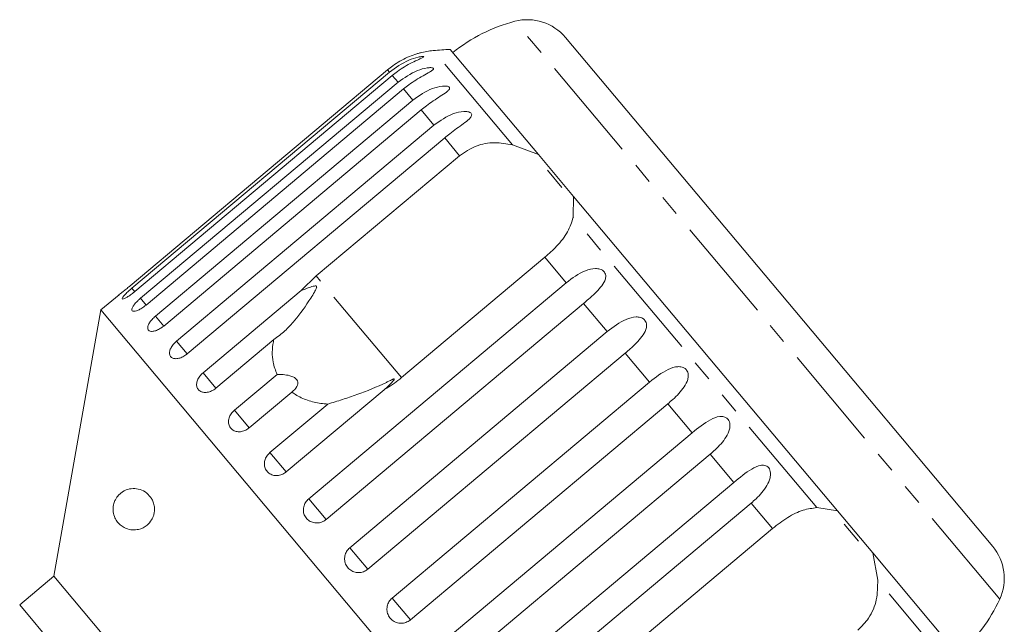
# Model space of a CAD drawing. Units: millimetres. Extents: x -55 to 620, y -7 to 336.
# Drawn here: x 561 to 620, y 300 to 336 of the extents above; entities that cross this region are included whole.
import ezdxf

# ---------------------------------------------------------------- set-up
doc = ezdxf.new("R2010")
doc.units = ezdxf.units.MM
doc.linetypes.add('PHANTOM', pattern=[12.7, 6.35, -1.27, 1.27, -1.27, 1.27, -1.27])

msp = doc.modelspace()

# ---------------------------------------------------------------- linework, layer by layer
at = {"color": 8, "linetype": 'PHANTOM', "lineweight": 0}
for p, q in [((605.458, 318.58), (590.812, 336.035)), ((590.657, 328.573), (585.88, 334.266)), ((583.234, 332.967), (583.119, 333.105)), ((583.75, 332.352), (583.406, 332.762)), ((584.654, 331.275), (584.091, 331.946)), ((585.923, 329.762), (585.154, 330.679)), ((587.473, 327.916), (586.571, 328.99)), ((609.053, 306.649), (594.332, 324.193)), ((593.914, 320.239), (592.626, 321.774)), ((583.963, 314.505), (578.81, 320.646)), ((567.856, 319.699), (567.676, 319.913)), ((568.533, 318.892), (568.192, 319.298)), ((596.393, 317.285), (594.962, 318.99)), ((620.104, 301.126), (605.458, 318.58)), ((569.597, 317.624), (569.096, 318.221)), ((571.013, 315.936), (570.366, 316.708)), ((598.949, 314.239), (597.482, 315.987)), ((572.749, 313.868), (571.969, 314.797)), ((601.519, 311.176), (600.052, 312.925)), ((574.76, 311.471), (573.868, 312.534)), ((576.997, 308.805), (576.014, 309.976)), ((604.038, 308.173), (602.607, 309.879)), ((579.405, 305.935), (578.356, 307.185)), ((606.374, 305.39), (605.087, 306.924)), ((581.924, 302.933), (580.836, 304.23)), ((617.505, 296.577), (612.728, 302.27)), ((584.494, 299.87), (583.391, 301.184))]:
    msp.add_line(p, q, dxfattribs=at)
at = {"color": 7, "linetype": 'Continuous', "lineweight": 15}
for p, q in [((606.771, 319.682), (593.867, 335.06)), ((592.227, 327.991), (586.901, 334.339)), ((583.119, 333.105), (567.561, 320.05)), ((567.676, 319.913), (583.234, 332.967)), ((583.406, 332.762), (567.849, 319.707)), ((568.192, 319.298), (583.75, 332.352)), ((584.091, 331.946), (568.533, 318.892)), ((569.096, 318.221), (584.654, 331.275)), ((585.154, 330.679), (569.597, 317.624)), ((570.366, 316.708), (585.923, 329.762)), ((586.571, 328.99), (571.013, 315.936)), ((590.657, 328.573), (592.227, 327.991)), ((578.81, 320.646), (587.473, 327.916)), ((594.359, 325.451), (592.227, 327.991)), ((593.643, 325.993), (592.771, 327.032)), ((594.359, 325.451), (594.332, 324.193)), ((610.296, 306.457), (594.359, 325.451)), ((592.626, 321.774), (583.963, 314.505)), ((577.895, 319.769), (578.81, 320.646)), ((578.356, 307.185), (593.914, 320.239)), ((566.897, 319.512), (565.8, 318.592)), ((571.969, 314.797), (577.895, 319.769)), ((619.674, 304.304), (606.771, 319.682)), ((594.962, 318.99), (579.405, 305.935)), ((565.8, 318.592), (562.963, 302.505)), ((598.582, 279.523), (565.8, 318.592)), ((580.836, 304.23), (596.393, 317.285)), ((576.245, 316.801), (572.749, 313.868)), ((597.482, 315.987), (581.924, 302.933)), ((573.868, 312.534), (576.443, 314.695)), ((583.391, 301.184), (598.949, 314.239)), ((577.335, 313.632), (574.76, 311.471)), ((582.923, 313.778), (576.997, 308.805)), ((576.014, 309.976), (579.51, 312.909)), ((600.052, 312.925), (584.494, 299.87)), ((585.961, 298.122), (601.519, 311.176)), ((602.607, 309.879), (587.05, 296.824)), ((588.481, 295.119), (604.038, 308.173)), ((605.087, 306.924), (589.529, 293.87)), ((609.053, 306.649), (610.296, 306.457)), ((612.428, 303.917), (610.296, 306.457)), ((597.711, 298.12), (606.374, 305.39)), ((611.578, 304.619), (610.706, 305.658)), ((612.428, 303.917), (612.728, 302.27)), ((617.755, 297.569), (612.428, 303.917)), ((562.963, 302.505), (560.895, 300.769)), ((582.247, 279.523), (562.963, 302.505)), ((560.895, 300.769), (563.016, 298.241))]:
    msp.add_line(p, q, dxfattribs=at)
for centre, radius, start, end in [((591.569, 333.132), 3, 40, 104.62307), ((593.336, 326.359), 10, 104.62307, 128.85401), ((588.539, 304.384), 30, 93.1301, 95.08479), ((586.323, 329.286), 5, 95.08479, 104.21017), ((617.376, 302.376), 3, 335.37693, 40), ((611.013, 305.292), 10, 311.14599, 335.37693)]:
    msp.add_arc(centre, radius, start, end, dxfattribs=at)
for points, knots in [([(585.096, 334.133), (585.098, 334.133), (585.107, 334.136), (585.068, 334.125), (584.965, 334.096), (584.711, 334.017), (584.17, 333.807), (583.595, 333.486), (583.221, 333.187), (583.119, 333.105)], [0, 0, 0, 0, 0.008784, 0.065445, 0.13741, 0.246397, 0.445063, 0.847927, 1, 1, 1, 1]), ([(583.234, 332.967), (583.61, 333.235), (584.159, 333.626), (584.869, 333.853), (585.152, 333.905), (585.268, 333.912), (585.309, 333.899), (585.288, 333.869), (585.197, 333.817), (584.968, 333.713), (584.448, 333.475), (583.882, 333.144), (583.509, 332.844), (583.406, 332.762)], [0, 0, 0, 0, 0.264793, 0.387263, 0.4381, 0.470812, 0.503779, 0.532145, 0.568172, 0.622733, 0.722188, 0.923869, 1, 1, 1, 1]), ([(583.75, 332.352), (584.126, 332.619), (584.676, 333.01), (585.406, 333.213), (585.71, 333.241), (585.842, 333.228), (585.899, 333.196), (585.895, 333.146), (585.822, 333.072), (585.615, 332.941), (585.121, 332.673), (584.565, 332.33), (584.193, 332.029), (584.091, 331.946)], [0, 0, 0, 0, 0.264793, 0.387263, 0.4381, 0.470812, 0.503779, 0.532145, 0.568172, 0.622733, 0.722188, 0.923869, 1, 1, 1, 1]), ([(584.654, 331.275), (585.03, 331.542), (585.58, 331.933), (586.324, 332.119), (586.646, 332.125), (586.793, 332.094), (586.866, 332.044), (586.877, 331.975), (586.822, 331.879), (586.639, 331.721), (586.172, 331.42), (585.627, 331.064), (585.256, 330.762), (585.154, 330.679)], [0, 0, 0, 0, 0.264793, 0.3872627, 0.4380997, 0.4708121, 0.503779, 0.5321446, 0.5681717, 0.6227325, 0.7221881, 0.9238693, 1, 1, 1, 1]), ([(585.923, 329.762), (586.299, 330.03), (586.848, 330.422), (587.602, 330.596), (587.938, 330.585), (588.098, 330.539), (588.184, 330.473), (588.211, 330.385), (588.174, 330.269), (588.013, 330.084), (587.575, 329.749), (587.042, 329.377), (586.672, 329.073), (586.571, 328.99)], [0, 0, 0, 0, 0.264793, 0.387263, 0.4381, 0.470812, 0.503779, 0.532145, 0.568172, 0.622733, 0.722188, 0.923869, 1, 1, 1, 1]), ([(587.473, 327.916), (587.792, 328.131), (588.429, 328.562), (589.578, 328.764), (590.303, 328.635), (590.657, 328.573)], [0, 0, 0, 0, 0.338533, 0.676773, 1, 1, 1, 1]), ([(594.332, 324.193), (594.24, 323.904), (594.056, 323.325), (593.409, 322.482), (592.868, 321.993), (592.626, 321.774)], [0, 0, 0, 0, 0.354878, 0.711107, 1, 1, 1, 1]), ([(593.914, 320.239), (594.281, 320.517), (594.819, 320.922), (595.555, 321.118), (595.913, 321.082), (596.1, 321.002), (596.221, 320.895), (596.292, 320.755), (596.311, 320.571), (596.231, 320.29), (595.903, 319.823), (595.427, 319.385), (595.062, 319.075), (594.962, 318.99)], [0, 0, 0, 0, 0.264793, 0.387263, 0.4381, 0.470812, 0.503779, 0.532145, 0.568172, 0.622733, 0.722188, 0.923869, 1, 1, 1, 1]), ([(566.897, 319.512), (566.895, 319.51), (566.886, 319.503), (566.95, 319.553), (567.08, 319.656), (567.269, 319.808), (567.439, 319.948), (567.537, 320.03), (567.561, 320.05)], [0, 0, 0, 0, 0.078071, 0.289555, 0.501514, 0.715103, 0.930743, 1, 1, 1, 1]), ([(576.245, 316.801), (576.471, 316.969), (576.923, 317.306), (577.675, 318.139), (578.261, 318.949), (578.656, 319.589), (578.759, 319.777), (578.8, 319.861), (578.824, 319.922), (578.836, 319.965), (578.836, 319.998), (578.832, 320.017), (578.821, 320.03), (578.806, 320.04), (578.768, 320.049), (578.624, 320.032), (578.329, 319.93), (578.06, 319.83), (577.895, 319.769)], [0, 0, 0, 0, 0.172896, 0.346139, 0.66598, 0.745, 0.770595, 0.786721, 0.797394, 0.807723, 0.811708, 0.815735, 0.818506, 0.82127, 0.825939, 0.839601, 0.901587, 1, 1, 1, 1]), ([(567.676, 319.913), (567.625, 319.869), (567.5, 319.762), (567.32, 319.594), (567.168, 319.432), (567.084, 319.314), (567.079, 319.252), (567.15, 319.252), (567.29, 319.312), (567.482, 319.427), (567.678, 319.568), (567.801, 319.668), (567.849, 319.707)], [0, 0, 0, 0, 0.0743383, 0.1832107, 0.291648, 0.3991561, 0.5056433, 0.611481, 0.7173352, 0.8238541, 0.9313807, 1, 1, 1, 1]), ([(568.192, 319.298), (568.142, 319.254), (568.018, 319.145), (567.848, 318.964), (567.716, 318.779), (567.658, 318.631), (567.681, 318.535), (567.78, 318.501), (567.945, 318.531), (568.155, 318.625), (568.361, 318.754), (568.485, 318.853), (568.533, 318.892)], [0, 0, 0, 0, 0.074338, 0.183211, 0.291648, 0.399156, 0.505643, 0.611481, 0.717335, 0.823854, 0.931381, 1, 1, 1, 1]), ([(569.096, 318.221), (569.024, 318.155), (568.879, 318.022), (568.72, 317.806), (568.631, 317.606), (568.623, 317.442), (568.698, 317.332), (568.846, 317.288), (569.049, 317.312), (569.285, 317.406), (569.473, 317.524), (569.572, 317.605), (569.597, 317.624)], [0, 0, 0, 0, 0.108578, 0.217172, 0.325379, 0.432579, 0.538828, 0.644617, 0.750645, 0.857487, 0.965356, 1, 1, 1, 1]), ([(596.393, 317.285), (596.758, 317.566), (597.291, 317.976), (598.009, 318.194), (598.362, 318.163), (598.549, 318.084), (598.673, 317.973), (598.75, 317.826), (598.777, 317.632), (598.712, 317.334), (598.408, 316.839), (597.945, 316.384), (597.582, 316.072), (597.482, 315.987)], [0, 0, 0, 0, 0.264793, 0.387263, 0.4381, 0.470812, 0.503779, 0.532145, 0.568172, 0.622733, 0.722188, 0.923869, 1, 1, 1, 1]), ([(570.366, 316.708), (570.294, 316.641), (570.151, 316.507), (570.005, 316.274), (569.935, 316.052), (569.951, 315.86), (570.051, 315.72), (570.222, 315.647), (570.446, 315.648), (570.696, 315.724), (570.89, 315.836), (570.989, 315.916), (571.013, 315.936)], [0, 0, 0, 0, 0.108578, 0.217172, 0.325379, 0.432579, 0.538828, 0.644617, 0.750645, 0.857487, 0.965356, 1, 1, 1, 1]), ([(576.443, 314.695), (576.35, 314.941), (576.116, 315.554), (576.143, 316.298), (576.236, 316.757), (576.245, 316.801)], [0, 0, 0, 0, 0.376937, 0.940535, 1, 1, 1, 1]), ([(571.969, 314.797), (571.898, 314.729), (571.757, 314.593), (571.623, 314.346), (571.57, 314.103), (571.608, 313.886), (571.73, 313.719), (571.922, 313.621), (572.163, 313.601), (572.426, 313.662), (572.624, 313.768), (572.724, 313.848), (572.749, 313.868)], [0, 0, 0, 0, 0.108578, 0.217172, 0.325379, 0.432579, 0.538828, 0.644617, 0.750645, 0.857487, 0.965356, 1, 1, 1, 1]), ([(577.335, 313.632), (577.457, 313.737), (577.627, 313.884), (577.71, 314.136), (577.69, 314.3), (577.593, 314.436), (577.438, 314.546), (577.175, 314.644), (576.823, 314.697), (576.566, 314.696), (576.443, 314.695)], [0, 0, 0, 0, 0.248281, 0.347973, 0.448592, 0.520497, 0.592339, 0.692714, 0.852659, 1, 1, 1, 1]), ([(598.949, 314.239), (599.31, 314.524), (599.838, 314.94), (600.534, 315.185), (600.878, 315.164), (601.063, 315.088), (601.186, 314.977), (601.266, 314.827), (601.3, 314.626), (601.246, 314.313), (600.963, 313.794), (600.513, 313.324), (600.151, 313.011), (600.052, 312.925)], [0, 0, 0, 0, 0.264793, 0.387263, 0.4381, 0.470812, 0.503779, 0.532145, 0.568172, 0.622733, 0.722188, 0.923869, 1, 1, 1, 1]), ([(582.923, 313.778), (582.971, 313.821), (583.15, 313.982), (583.354, 314.183), (583.501, 314.358), (583.526, 314.404), (583.529, 314.418), (583.524, 314.426), (583.514, 314.429), (583.492, 314.426), (583.458, 314.414), (583.407, 314.393), (583.335, 314.36), (583.213, 314.301), (582.55, 313.975), (581.597, 313.577), (580.385, 313.179), (579.802, 312.999), (579.51, 312.909)], [0, 0, 0, 0, 0.0382193, 0.1432914, 0.1698439, 0.1766416, 0.1802957, 0.1835863, 0.1872538, 0.190883, 0.2007152, 0.2104529, 0.2250704, 0.2478766, 0.2904279, 0.6537965, 0.8270715, 1, 1, 1, 1]), ([(583.963, 314.505), (583.675, 314.281), (583.339, 314.02), (582.974, 313.808), (582.923, 313.778)], [0, 0, 0, 0, 0.859315, 1, 1, 1, 1]), ([(579.51, 312.909), (579.366, 312.921), (578.943, 312.955), (578.265, 313.121), (577.694, 313.382), (577.407, 313.582), (577.335, 313.632)], [0, 0, 0, 0, 0.177943, 0.522436, 0.880483, 1, 1, 1, 1]), ([(573.868, 312.534), (573.798, 312.465), (573.657, 312.328), (573.534, 312.069), (573.495, 311.808), (573.551, 311.569), (573.693, 311.38), (573.903, 311.26), (574.159, 311.222), (574.432, 311.271), (574.635, 311.372), (574.735, 311.452), (574.76, 311.471)], [0, 0, 0, 0, 0.1085777, 0.2171715, 0.3253792, 0.4325788, 0.5388276, 0.6446174, 0.7506446, 0.8574871, 0.9653559, 1, 1, 1, 1]), ([(601.519, 311.176), (601.876, 311.466), (602.399, 311.889), (603.067, 312.165), (603.399, 312.159), (603.578, 312.09), (603.7, 311.982), (603.78, 311.831), (603.817, 311.626), (603.772, 311.304), (603.505, 310.763), (603.067, 310.279), (602.706, 309.965), (602.607, 309.879)], [0, 0, 0, 0, 0.264793, 0.3872627, 0.4380997, 0.4708121, 0.503779, 0.5321446, 0.5681717, 0.6227325, 0.7221881, 0.9238693, 1, 1, 1, 1]), ([(576.014, 309.976), (575.945, 309.906), (575.805, 309.768), (575.69, 309.499), (575.664, 309.224), (575.735, 308.968), (575.891, 308.76), (576.116, 308.623), (576.384, 308.57), (576.666, 308.609), (576.872, 308.707), (576.972, 308.786), (576.997, 308.805)], [0, 0, 0, 0, 0.108578, 0.217172, 0.325379, 0.432579, 0.538828, 0.644617, 0.750645, 0.857487, 0.965356, 1, 1, 1, 1]), ([(604.038, 308.173), (604.392, 308.467), (604.91, 308.897), (605.548, 309.209), (605.864, 309.222), (606.035, 309.163), (606.151, 309.061), (606.229, 308.913), (606.266, 308.707), (606.226, 308.378), (605.973, 307.822), (605.545, 307.326), (605.185, 307.01), (605.087, 306.924)], [0, 0, 0, 0, 0.264793, 0.387263, 0.4381, 0.470812, 0.503779, 0.532145, 0.568172, 0.622733, 0.722188, 0.923869, 1, 1, 1, 1]), ([(568.854, 307.209), (568.894, 307.136), (568.974, 306.99), (569.041, 306.709), (569.042, 306.432), (568.986, 306.158), (568.846, 305.851), (568.54, 305.511), (567.997, 305.262), (567.379, 305.314), (566.923, 305.614), (566.678, 305.953), (566.57, 306.226), (566.534, 306.501), (566.544, 306.713), (566.591, 306.933), (566.697, 307.188), (566.942, 307.514), (567.432, 307.815), (568.018, 307.835), (568.552, 307.595), (568.766, 307.321), (568.854, 307.209)], [0, 0, 0, 0, 0.025587, 0.051407, 0.073936, 0.093929, 0.124576, 0.172979, 0.254701, 0.375238, 0.461543, 0.499096, 0.537004, 0.555012, 0.573149, 0.589393, 0.613105, 0.654253, 0.739255, 0.880258, 0.95081, 1, 1, 1, 1]), ([(578.356, 307.185), (578.287, 307.115), (578.148, 306.975), (578.039, 306.7), (578.022, 306.414), (578.104, 306.144), (578.272, 305.923), (578.507, 305.773), (578.784, 305.71), (579.071, 305.742), (579.279, 305.837), (579.38, 305.916), (579.405, 305.935)], [0, 0, 0, 0, 0.1085777, 0.2171716, 0.3253792, 0.4325789, 0.5388277, 0.6446174, 0.7506446, 0.8574871, 0.9653559, 1, 1, 1, 1]), ([(606.374, 305.39), (606.678, 305.623), (607.286, 306.09), (608.222, 306.545), (608.78, 306.615), (609.053, 306.649)], [0, 0, 0, 0, 0.338533, 0.676773, 1, 1, 1, 1]), ([(580.836, 304.23), (580.767, 304.16), (580.628, 304.02), (580.523, 303.739), (580.512, 303.446), (580.6, 303.169), (580.775, 302.939), (581.017, 302.782), (581.299, 302.713), (581.59, 302.741), (581.799, 302.834), (581.9, 302.913), (581.924, 302.933)], [0, 0, 0, 0, 0.108578, 0.217172, 0.325379, 0.432579, 0.538828, 0.644617, 0.750645, 0.857487, 0.965356, 1, 1, 1, 1]), ([(612.728, 302.27), (612.726, 301.874), (612.721, 301.08), (612.275, 299.998), (611.759, 299.48), (611.528, 299.248)], [0, 0, 0, 0, 0.354878, 0.711107, 1, 1, 1, 1]), ([(583.391, 301.184), (583.323, 301.114), (583.185, 300.973), (583.081, 300.691), (583.072, 300.395), (583.163, 300.115), (583.34, 299.883), (583.584, 299.723), (583.867, 299.652), (584.159, 299.679), (584.369, 299.772), (584.469, 299.851), (584.494, 299.87)], [0, 0, 0, 0, 0.108578, 0.217172, 0.325379, 0.432579, 0.538828, 0.644617, 0.750645, 0.857487, 0.965356, 1, 1, 1, 1])]:
    msp.add_open_spline(points, degree=3, knots=knots, dxfattribs=at)

doc.saveas('drawing.dxf')
